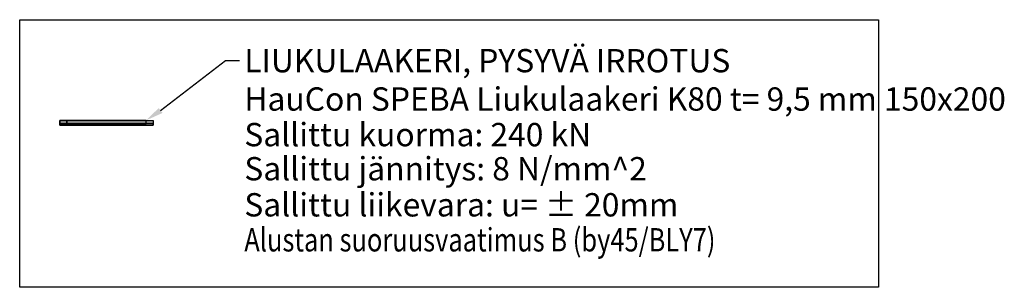
# Model space of a CAD drawing. Units: millimetres. Extents: x -86 to 2024, y -348 to 226.
import ezdxf

# ---------------------------------------------------------------- set-up
doc = ezdxf.new("R2010")
doc.units = ezdxf.units.MM
for name, color, linetype in [('HAUCON_Speba_Kumi', 3, 'Continuous'), ('HAUCON_Speba_Laakeri', 7, 'Continuous'), ('HAUCON_Speba_M_elastomeeriydin', 3, 'Continuous'), ('HAUCON_Speba_M_täyteaine', 254, 'Continuous'), ('HAUCON_Speba_Muovikalvo', 254, 'Continuous'), ('HAUCON_Speba_R8MERKINNAT', 7, 'Continuous'), ('NK_CALENBERG_HEIM', 6, 'Continuous')]:
    doc.layers.add(name, color=color, linetype=linetype)
doc.styles.add('ARIAL', font='Arial.ttf', dxfattribs={"width": 0.8})

# ---------------------------------------------------------------- blocks, each defined once
blk = doc.blocks.new('K80 150x200')
at = {"layer": 'HAUCON_Speba_M_elastomeeriydin'}
h = blk.add_hatch(color=256, dxfattribs=at)
h.dxf.hatch_style = 1
h.paths.add_polyline_path([(185, 3), (185, 10), (15, 10), (15, 3)])
at = {"layer": 'HAUCON_Speba_Muovikalvo'}
h = blk.add_hatch(color=256, dxfattribs=at)
h.dxf.hatch_style = 1
h.paths.add_polyline_path([(200, 0), (200, 3), (0, 3), (0, 0)])
at = {"layer": 'NK_CALENBERG_HEIM', "true_color": 0x939598}
h = blk.add_hatch(dxfattribs=at)
h.set_pattern_fill('DOTS', color=252)
h.set_pattern_definition([(0, (-20.408, 1177.6874), (0.79375, 1.5875), [0, -1.5875])])
h.paths.add_polyline_path([(0, 3), (15, 3), (15, 10), (0, 10)])
h.paths.add_polyline_path([(185, 10), (200, 10), (200, 3), (185, 3)])
at = {"layer": 'HAUCON_Speba_Kumi'}
blk.add_lwpolyline([(185, 3), (185, 10), (15, 10), (15, 3), (185, 3)], dxfattribs=at)
at = {"layer": 'HAUCON_Speba_Laakeri'}
blk.add_lwpolyline([(0, 10), (200, 10), (200, 0), (0, 0)], close=True, dxfattribs=at)
at = {"layer": 'HAUCON_Speba_M_täyteaine'}
for points in [[(0, 3), (15, 3), (15, 10), (0, 10)], [(185, 10), (200, 10), (200, 3), (185, 3)]]:
    blk.add_lwpolyline(points, close=True, dxfattribs=at)
at = {"layer": 'HAUCON_Speba_Muovikalvo'}
blk.add_lwpolyline([(200, 0), (200, 3), (0, 3), (0, 0), (200, 0)], dxfattribs=at)
at = {"layer": 'HAUCON_Speba_R8MERKINNAT', "linetype": 'ByBlock', "lineweight": -2}
blk.add_line((355.5, 137.9), (385.5, 137.9), dxfattribs=at)
blk.add_lwpolyline([(216.2, 31), (355.5, 137.9)], dxfattribs=at)
at = {"layer": 'HAUCON_Speba_R8MERKINNAT'}
blk.add_solid([(220.4, 25.8), (185, 10), (212, 36.2)], dxfattribs=at)
at = {"layer": 'HAUCON_Speba_R8MERKINNAT', "style": 'ARIAL', "width": 0.8}
blk.add_text('Alustan suoruusvaatimus B (by45/BLY7)', height=50, dxfattribs=at).set_placement((395.5, -271))
at = {"layer": 'HAUCON_Speba_R8MERKINNAT', "char_height": 50, "width": 1756.715, "attachment_point": 1, "style": 'ARIAL'}
for s, insert in [('\\A1;LIUKULAAKERI, PYSYVÄ IRROTUS', (395.5, 162.9)), ('\\A1;HauCon SPEBA Liukulaakeri K80 t= 9,5 mm 150x200', (395.5, 80.7)), ('\\A1;Sallittu kuorma: 240 kN', (395.5, 4.4)), ('\\A1;Sallittu jännitys: 8 N/mm^ 2', (395.5, -68.7)), ('\\A1;Sallittu liikevara: u= ± 20mm', (395.5, -146))]:
    blk.add_mtext(s, dxfattribs=dict(at, insert=insert))
blk = doc.blocks.new('*U60')
blk.add_blockref('K80 150x200', (0, 0))

msp = doc.modelspace()

# ---------------------------------------------------------------- linework, layer by layer
msp.add_lwpolyline([(-85.8, 225.7), (1754.7, 225.7), (1754.7, -347.8), (-85.8, -347.8)], close=True)

# ---------------------------------------------------------------- block references
msp.add_blockref('*U60', (0, 0))

doc.saveas('drawing.dxf')
